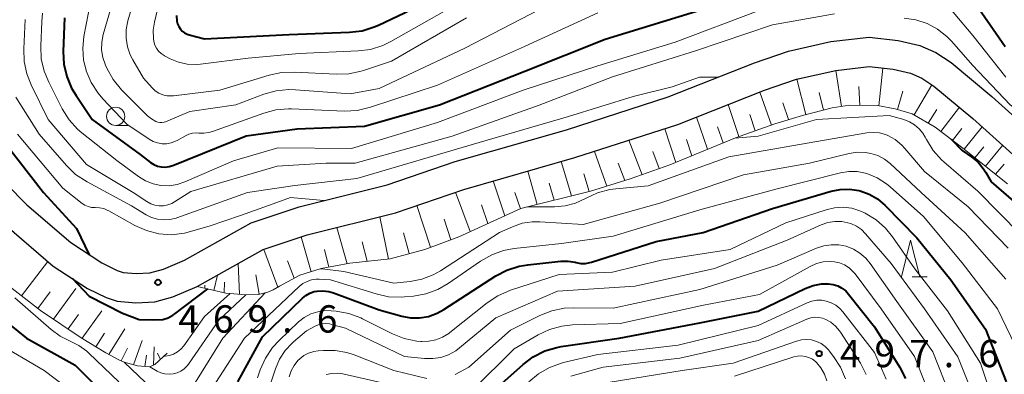
# Model space of a CAD drawing. Units: metres. Extents: x -68000 to -65999, y 25500 to 27000.
# Drawn here: x -66310 to -66175, y 25590 to 25639 of the extents above; entities that cross this region are included whole.
import ezdxf

# ---------------------------------------------------------------- set-up
doc = ezdxf.new("R2010")
doc.units = ezdxf.units.M
for name, color, linetype, lineweight in [('210100_道路縁(街区線)', 7, 'Continuous', 30), ('610111_人工斜面(上)', 7, 'Continuous', 30), ('610199_人工斜面(ヒゲ)', 7, 'Continuous', 30), ('633100_広葉樹林', 7, 'Continuous', 13), ('633200_針葉樹林', 7, 'Continuous', 13), ('710100_等高線(計曲線)', 7, 'Continuous', 40), ('710200_等高線(主曲線)', 7, 'Continuous', 13), ('731200_図化機測定による標高点', 7, 'Continuous', 40)]:
    doc.layers.add(name, color=color, linetype=linetype, lineweight=lineweight)
doc.styles.add('Style-WORKING', font='MS Gothic.ttf')

msp = doc.modelspace()

# ---------------------------------------------------------------- linework, layer by layer
at = {"layer": '210100_道路縁(街区線)', "linetype": 'Continuous', "lineweight": 30, "flags": 128}
for points in [[(-66315.09, 25619.03), (-66309.38, 25613.28), (-66303.34, 25608.1), (-66299.07, 25605.31), (-66296.95, 25604.27), (-66296.15, 25604.01), (-66294.35, 25603.85), (-66292.47, 25603.96), (-66290.63, 25604.47), (-66287.74, 25605.69), (-66278.58, 25610.82), (-66272, 25613.02), (-66259.9, 25616.01), (-66250.59, 25619.23), (-66235.31, 25623.59), (-66221.36, 25628.08), (-66209.5, 25632.76), (-66204.83, 25634.37), (-66199, 25635.69), (-66193.74, 25636.26), (-66189.79, 25635.84), (-66186.79, 25635.15), (-66184.6, 25634.16), (-66182.5, 25632.8), (-66176.91, 25628.16), (-66166.37, 25618.67)], [(-66312.11, 25610.35), (-66305.75, 25604.89), (-66301.05, 25601.83), (-66298.46, 25600.56), (-66296.96, 25600.06), (-66294.41, 25599.84), (-66291.82, 25599.99), (-66289.31, 25600.68), (-66285.98, 25602.09), (-66276.95, 25607.15), (-66270.88, 25609.17), (-66258.76, 25612.17), (-66249.39, 25615.41), (-66234.15, 25619.76), (-66220.01, 25624.31), (-66208.11, 25629), (-66203.74, 25630.51), (-66198.34, 25631.73), (-66193.73, 25632.24), (-66190.45, 25631.89), (-66188.08, 25631.34), (-66186.53, 25630.64), (-66184.88, 25629.57), (-66179.53, 25625.13), (-66168.99, 25615.65)]]:
    msp.add_lwpolyline(points, dxfattribs=at)
at = {"layer": '610111_人工斜面(上)', "linetype": 'Continuous', "lineweight": 13, "flags": 128}
for points in [[(-66174.76, 25616.16), (-66180.87, 25621.05), (-66184.68, 25623.92), (-66187.84, 25625.78), (-66190.18, 25626.47), (-66192.6, 25626.91), (-66196.43, 25626.94), (-66198.82, 25626.58), (-66202.92, 25625.56), (-66206.72, 25624.39), (-66212.08, 25622.48), (-66221.12, 25618.77), (-66226.54, 25616.84), (-66232, 25615.16), (-66241.54, 25612.79), (-66250.08, 25608.9), (-66254.76, 25607.17), (-66259.48, 25605.88), (-66265.03, 25605.28), (-66268.95, 25604.54), (-66271.92, 25603.62), (-66274.67, 25602.13), (-66275.57, 25601.63), (-66276.29, 25601.29), (-66277.58, 25601), (-66279.31, 25600.95), (-66282.06, 25601.16), (-66285.98, 25602.09)], [(-66290.1, 25592.92), (-66291.79, 25591.38), (-66292.48, 25591.05), (-66294.16, 25591.19), (-66296.01, 25591.7), (-66296.76, 25592.03), (-66298.52, 25592.97), (-66301.9, 25595.06), (-66307.49, 25598.78), (-66314.08, 25603.85), (-66321.41, 25610.35)]]:
    msp.add_lwpolyline(points, dxfattribs=at)
at = {"layer": '610199_人工斜面(ヒゲ)', "linetype": 'Continuous', "lineweight": 13, "flags": 128}
for points in [[(-66197.57, 25626.77), (-66198.34, 25631.73)], [(-66192.41, 25626.87), (-66191.87, 25632.04)], [(-66202.43, 25625.68), (-66203.7, 25630.52)], [(-66207.16, 25624.23), (-66208.76, 25628.75)], [(-66200.03, 25626.28), (-66200.6, 25628.68)], [(-66195.01, 25626.93), (-66195.15, 25629.5)], [(-66189.84, 25626.37), (-66189.12, 25628.89)], [(-66187.57, 25625.62), (-66185.16, 25629.75)], [(-66204.83, 25624.97), (-66205.61, 25627.29)], [(-66211.64, 25622.64), (-66213.1, 25627.03)], [(-66185.66, 25624.5), (-66184.46, 25626.36)], [(-66183.92, 25623.35), (-66181.37, 25626.66)], [(-66215.94, 25620.9), (-66217.43, 25625.33)], [(-66209.41, 25623.43), (-66210.11, 25625.68)], [(-66220.28, 25619.11), (-66221.81, 25623.73)], [(-66213.79, 25621.78), (-66214.55, 25623.97)], [(-66182.29, 25622.12), (-66181.04, 25623.74)], [(-66180.73, 25620.94), (-66178.24, 25623.97)], [(-66224.91, 25617.42), (-66226.76, 25622.14)], [(-66218.1, 25620.01), (-66218.81, 25622.26)], [(-66229.74, 25615.86), (-66231.45, 25620.62)], [(-66222.56, 25618.26), (-66223.44, 25620.59)], [(-66179.24, 25619.75), (-66178.03, 25621.22)], [(-66177.79, 25618.59), (-66175.43, 25621.44)], [(-66234.6, 25614.52), (-66236.04, 25619.22)], [(-66239.33, 25613.34), (-66240.62, 25617.91)], [(-66227.3, 25616.61), (-66228.19, 25619)], [(-66176.39, 25617.47), (-66175.24, 25618.85)], [(-66243.77, 25611.77), (-66245.35, 25616.56)], [(-66232.17, 25615.12), (-66232.92, 25617.52)], [(-66248.53, 25609.61), (-66250.51, 25615.03)], [(-66236.99, 25613.92), (-66237.67, 25616.24)], [(-66241.63, 25612.75), (-66242.4, 25614.97)], [(-66253.98, 25607.46), (-66255.84, 25613.19)], [(-66246.07, 25610.73), (-66246.95, 25613.29)], [(-66259.72, 25605.85), (-66260.91, 25611.64)], [(-66251.19, 25608.49), (-66252.07, 25611.34)], [(-66265.39, 25605.21), (-66266.82, 25610.18)], [(-66270.35, 25604.11), (-66271.73, 25608.89)], [(-66256.87, 25606.59), (-66257.67, 25609.43)], [(-66274.9, 25602), (-66276.86, 25607.18)], [(-66267.93, 25604.74), (-66268.49, 25607.18)], [(-66262.66, 25605.54), (-66263.35, 25608.2)], [(-66310.12, 25600.8), (-66306.48, 25605.52)], [(-66272.67, 25603.22), (-66273.59, 25605.59)], [(-66280.16, 25601.02), (-66280.36, 25605.24)], [(-66283.71, 25601.55), (-66283.19, 25603.65)], [(-66277.47, 25601.03), (-66277.93, 25603.69)], [(-66305.72, 25597.61), (-66302.64, 25601.8)], [(-66284.93, 25601.84), (-66284.93, 25602.26)], [(-66282.27, 25601.21), (-66282.25, 25602.7)], [(-66307.87, 25599.08), (-66306.16, 25601.34)], [(-66303.71, 25596.27), (-66302.28, 25598.23)], [(-66301.78, 25594.99), (-66299.08, 25598.75)], [(-66298.13, 25592.76), (-66295.92, 25596.28)], [(-66299.91, 25593.83), (-66298.72, 25595.67)], [(-66296.41, 25591.87), (-66295.56, 25593.62)], [(-66294.73, 25591.34), (-66293.53, 25594.67)], [(-66291.98, 25591.29), (-66291.89, 25593.8)], [(-66293.18, 25591.11), (-66292.95, 25592.66)], [(-66291.02, 25592.08), (-66291.43, 25592.93)]]:
    msp.add_lwpolyline(points, dxfattribs=at)
at = {"layer": '633100_広葉樹林', "linetype": 'Continuous', "lineweight": 13}
msp.add_line((-66297.17, 25624.17), (-66295.5, 25624.17), dxfattribs=at)
msp.add_circle((-66297.17, 25625.42), 1.25, dxfattribs=at)
at = {"layer": '633200_針葉樹林', "linetype": 'Continuous', "lineweight": 13}
msp.add_line((-66187.85, 25603.43), (-66185.77, 25603.43), dxfattribs=at)
at = {"layer": '633200_針葉樹林', "linetype": 'Continuous', "lineweight": 13, "flags": 128}
msp.add_lwpolyline([(-66189.31, 25603.43), (-66188.06, 25608.43), (-66186.81, 25603.43)], dxfattribs=at)
at = {"layer": '710100_等高線(計曲線)', "linetype": 'Continuous', "lineweight": 40, "flags": 128}
for points, elevation in [([(-66309.57, 25696.41), (-66311.96, 25690.04), (-66313.52, 25679), (-66314.08, 25672.03), (-66314.07, 25670.29), (-66313.75, 25668.57), (-66313.43, 25667.6), (-66311, 25661.36), (-66310.37, 25658.81), (-66310.12, 25657.21), (-66310.15, 25655.58), (-66310.46, 25653.99), (-66310.53, 25653.76), (-66311.6, 25650.4), (-66316.14, 25641.21), (-66316.77, 25639.58), (-66317.11, 25637.87), (-66317.17, 25636.54), (-66317, 25629.44), (-66316.25, 25627), (-66312.29, 25621.71), (-66307.06, 25615), (-66302.53, 25610.05), (-66300.81, 25606.45)], 470), ([(-66179.95, 25642.05), (-66175.07, 25635)], 460), ([(-66288.84, 25639.23), (-66288.77, 25638.48), (-66288.68, 25638.09), (-66288.52, 25637.73), (-66288.3, 25637.4), (-66288.03, 25637.11), (-66287.71, 25636.88), (-66287.35, 25636.7), (-66287.1, 25636.62), (-66285, 25636.07), (-66273.35, 25636.65), (-66265.08, 25636.95), (-66263.35, 25637.17), (-66261.68, 25637.68), (-66261.12, 25637.93), (-66253.02, 25641.81)], 450), ([(-66304.18, 25638.95), (-66304.37, 25634.33), (-66304.28, 25632.59), (-66303.9, 25630.89), (-66303.23, 25629.28), (-66302.61, 25628.26), (-66300.38, 25625), (-66293.81, 25620.19), (-66292.41, 25619.1), (-66291.95, 25618.81), (-66291.45, 25618.6), (-66290.92, 25618.48), (-66290.38, 25618.46), (-66289.85, 25618.53), (-66289.35, 25618.68), (-66279.26, 25622.74), (-66272.28, 25623.72), (-66263, 25624.08), (-66252.71, 25627), (-66241, 25631.64), (-66229.99, 25636.01), (-66217, 25639.97)], 460), ([(-66182.51, 25622.29), (-66181, 25620.74), (-66179.67, 25619.83), (-66178.81, 25619.12), (-66178.08, 25618.28), (-66177.73, 25617.73), (-66177, 25616.45), (-66170.86, 25611.14), (-66168.23, 25608.36), (-66167.15, 25607), (-66166.32, 25605.46), (-66166.23, 25605.26), (-66165.97, 25604.61), (-66165.72, 25604.13), (-66165.4, 25603.71), (-66165.01, 25603.34), (-66164.55, 25603.05), (-66164.06, 25602.84), (-66163.53, 25602.72), (-66162.99, 25602.69), (-66162.48, 25602.75), (-66153.33, 25604.67), (-66150.23, 25606.35)], 470), ([(-66280.42, 25589), (-66277, 25595.16), (-66271.55, 25600.48), (-66271.06, 25600.87), (-66270.51, 25601.18), (-66269.92, 25601.39), (-66269.54, 25601.46), (-66268.73, 25601.51), (-66267.93, 25601.41), (-66267.27, 25601.22), (-66261, 25598.89), (-66257.91, 25598.03), (-66256.69, 25597.8), (-66255.45, 25597.79), (-66254.23, 25597.99), (-66253.06, 25598.41), (-66252.14, 25598.91), (-66245.01, 25603.53), (-66243.47, 25604.34), (-66241.81, 25604.88), (-66240.62, 25605.07), (-66236.08, 25605.55), (-66235.08, 25605.57), (-66234.1, 25605.42), (-66233.96, 25605.38), (-66233.34, 25605.26), (-66232.7, 25605.26), (-66232.08, 25605.36), (-66231.88, 25605.42), (-66223, 25608.26), (-66216.52, 25609.48), (-66207, 25612.78), (-66198.98, 25615.15), (-66197.73, 25615.4), (-66196.44, 25615.44), (-66195.17, 25615.25), (-66195, 25615.2), (-66193.76, 25614.75), (-66192.62, 25614.1), (-66191.55, 25613.19), (-66187.22, 25608.78), (-66182.54, 25603), (-66177.77, 25596.23), (-66174.93, 25589)], 480), ([(-66303.16, 25603.21), (-66300.82, 25600.75), (-66296.25, 25598.41), (-66293.95, 25597.56), (-66291.99, 25597.53), (-66290.69, 25597.56), (-66289.98, 25597.79), (-66289.32, 25598.14), (-66289.07, 25598.32), (-66284.53, 25601.75)], 470), ([(-66250.03, 25583.57), (-66241.24, 25591.41), (-66239.85, 25592.45), (-66238.29, 25593.24), (-66236.62, 25593.74), (-66236.02, 25593.84), (-66228.06, 25595), (-66217, 25597.09), (-66209, 25598.72), (-66202.53, 25601.81), (-66201.43, 25602.22), (-66200.28, 25602.44), (-66199.31, 25602.46), (-66198.67, 25602.37), (-66198.05, 25602.18), (-66197.48, 25601.87), (-66196.96, 25601.48), (-66196.57, 25601.05), (-66193, 25596.54), (-66189.57, 25591.05), (-66188.78, 25589.49)], 490), ([(-66315.85, 25600.15), (-66309.41, 25595), (-66302.72, 25591.28), (-66297, 25585.65), (-66293.63, 25580.37), (-66293.28, 25579.72), (-66293.19, 25579.59), (-66293.07, 25579.47), (-66292.94, 25579.37), (-66292.8, 25579.3), (-66292.64, 25579.25), (-66292.48, 25579.23), (-66292.32, 25579.24), (-66292.21, 25579.26), (-66289.96, 25579.85), (-66288.47, 25580.38), (-66287.09, 25581.17), (-66285.87, 25582.18)], 480)]:
    msp.add_lwpolyline(points, dxfattribs=dict(at, elevation=elevation))
at = {"layer": '710200_等高線(主曲線)', "linetype": 'Continuous', "lineweight": 13, "flags": 128}
for points, elevation in [([(-66290.31, 25645), (-66291.86, 25638.32), (-66292.02, 25637.22), (-66291.99, 25636.1), (-66291.92, 25635.67), (-66291.78, 25635.2), (-66291.57, 25634.76), (-66291.29, 25634.36), (-66290.94, 25634.02), (-66290.53, 25633.75), (-66290.46, 25633.71), (-66289.69, 25633.31), (-66288.55, 25632.83), (-66287.34, 25632.57), (-66286.1, 25632.51), (-66285.51, 25632.56), (-66279, 25633.39), (-66271.97, 25634.03), (-66263.91, 25634.39), (-66262.18, 25634.61), (-66260.52, 25635.14), (-66259.42, 25635.67), (-66251, 25640.43)], 452), ([(-66293.87, 25644.13), (-66295.5, 25638.5), (-66295.73, 25637.33), (-66295.75, 25636.15), (-66295.57, 25634.97), (-66295.18, 25633.85), (-66294.83, 25633.17), (-66293.36, 25630.64), (-66292.18, 25629.34), (-66291.74, 25628.94), (-66291.25, 25628.61), (-66290.7, 25628.38), (-66290.12, 25628.25), (-66289.53, 25628.22), (-66289.25, 25628.24), (-66282.86, 25629), (-66276.11, 25631.08), (-66274.4, 25631.44), (-66272.62, 25631.5), (-66266.93, 25631.19), (-66265.18, 25631.24), (-66263.48, 25631.6), (-66263.17, 25631.7), (-66259.31, 25633), (-66249, 25638.92)], 454), ([(-66300.25, 25643), (-66301.53, 25636.36), (-66301.69, 25634.76), (-66301.58, 25633.14), (-66301.24, 25631.76), (-66301.21, 25631.66), (-66300.53, 25630.06), (-66299.59, 25628.59), (-66298.93, 25627.84), (-66295.63, 25624.37), (-66292.6, 25622.29), (-66292.04, 25621.98), (-66291.44, 25621.77), (-66290.81, 25621.66), (-66290.18, 25621.67), (-66289.55, 25621.79), (-66288.96, 25622.01), (-66288.73, 25622.13), (-66287.59, 25622.77), (-66287.13, 25622.99), (-66286.64, 25623.11), (-66286.13, 25623.16), (-66285.76, 25623.13), (-66285.06, 25623.1), (-66284.37, 25623.19), (-66283.87, 25623.34), (-66276.86, 25625.87), (-66275.17, 25626.32), (-66273.44, 25626.47), (-66273.03, 25626.46), (-66265.77, 25626.15), (-66264.03, 25626.23), (-66262.18, 25626.66), (-66253, 25629.72), (-66241.07, 25635), (-66231, 25639.62)], 458), ([(-66297, 25643.09), (-66298.88, 25636.66), (-66299.09, 25635.61), (-66299.11, 25634.55), (-66298.95, 25633.5), (-66298.58, 25632.42), (-66298.4, 25632.01), (-66297.54, 25630.49), (-66296.36, 25629.07), (-66292.8, 25625.51), (-66292.28, 25625.07), (-66291.65, 25624.71), (-66291.38, 25624.61), (-66291.1, 25624.56), (-66290.82, 25624.57), (-66290.54, 25624.62), (-66290.34, 25624.69), (-66287, 25626.1), (-66280.66, 25627), (-66276.84, 25628.46), (-66275.16, 25628.93), (-66273.43, 25629.11), (-66272.51, 25629.08), (-66265, 25628.51), (-66261, 25629.24), (-66249.25, 25634.75), (-66239, 25640.06)], 456), ([(-66288.75, 25616.06), (-66287.67, 25616.42), (-66281, 25619.34), (-66274.91, 25621.09), (-66264.79, 25621), (-66253, 25624.56), (-66241.25, 25629), (-66231, 25632.35), (-66220.4, 25635.6), (-66209, 25639.88), (-66201, 25641.77), (-66189.86, 25642.14), (-66186.96, 25642.04), (-66185.83, 25641.9), (-66184.75, 25641.57), (-66183.74, 25641.06), (-66182.83, 25640.37), (-66182.2, 25639.72), (-66179.5, 25636.5), (-66175, 25630.8)], 462), ([(-66309.59, 25638.7), (-66309.79, 25634.67), (-66309.72, 25632.93), (-66309.35, 25631.23), (-66308.77, 25629.76), (-66306.42, 25625), (-66301.19, 25618.81), (-66294.76, 25615), (-66292.88, 25613.73), (-66292.36, 25613.44), (-66291.79, 25613.24), (-66291.2, 25613.15), (-66290.6, 25613.16), (-66290.01, 25613.28), (-66289.45, 25613.49), (-66289.09, 25613.69), (-66286.87, 25615.13), (-66275, 25618.59), (-66268.27, 25619), (-66264.32, 25619), (-66251, 25622.72), (-66239.04, 25626.96), (-66229, 25630.84), (-66217.6, 25634.4), (-66207, 25637.99), (-66198.5, 25639.5)], 464), ([(-66307.2, 25639.57), (-66307.32, 25638.42), (-66307.46, 25635.06), (-66307.38, 25633.32), (-66307, 25631.62), (-66306.37, 25630.09), (-66304.5, 25626.43), (-66303.57, 25624.96), (-66302.41, 25623.66), (-66301.8, 25623.14), (-66297, 25619.35), (-66294.03, 25617.15), (-66293.08, 25616.56), (-66292.05, 25616.15), (-66290.96, 25615.93), (-66289.85, 25615.9), (-66288.75, 25616.06)], 462), ([(-66188.95, 25638.89), (-66187.33, 25638.65)], 464), ([(-66187.33, 25638.65), (-66185.79, 25638.15), (-66184.35, 25637.38), (-66183.07, 25636.37), (-66182.41, 25635.68), (-66179.58, 25632.42), (-66174.38, 25627), (-66167.94, 25622.06), (-66164.27, 25618.63), (-66163.39, 25616.16)], 464), ([(-66310.86, 25628.05), (-66307.67, 25623), (-66303.92, 25618.68), (-66302.67, 25617.46), (-66301.09, 25616.42), (-66295, 25613.15), (-66293, 25611.93), (-66292.24, 25611.55), (-66291.42, 25611.31), (-66290.57, 25611.22), (-66289.72, 25611.27), (-66288.89, 25611.47), (-66288.8, 25611.51), (-66279.09, 25615), (-66272.59, 25615.94), (-66264.09, 25616.89), (-66247.28, 25621.83), (-66235, 25625.4), (-66226.15, 25628.16), (-66220.81, 25629.48), (-66217.02, 25630.79), (-66214.5, 25630.78)], 466), ([(-66212.21, 25622.43), (-66209, 25622.71), (-66201, 25625), (-66191, 25625.53), (-66189, 25624.97), (-66188.23, 25624.68), (-66187.52, 25624.27), (-66186.9, 25623.73), (-66186.38, 25623.1), (-66186.06, 25622.56), (-66185.9, 25622.24), (-66184.97, 25620.76), (-66183.81, 25619.46), (-66183.5, 25619.18), (-66178.83, 25615.17), (-66173, 25609.22)], 472), ([(-66240.88, 25612.95), (-66240.34, 25613), (-66236.93, 25613), (-66235.46, 25613.13), (-66234.04, 25613.51), (-66232.68, 25614.14), (-66232.61, 25614.19), (-66231.03, 25614.93), (-66229.35, 25615.38), (-66228.53, 25615.49), (-66224.09, 25615.91), (-66213, 25619.86), (-66202.25, 25621.75), (-66194.09, 25623.15), (-66193.22, 25623.22), (-66192.35, 25623.14), (-66191.51, 25622.91), (-66191.21, 25622.79), (-66190.19, 25622.23), (-66189.28, 25621.49), (-66188.84, 25621.02), (-66186.14, 25617.86), (-66180.16, 25613), (-66174.66, 25607.34)], 474), ([(-66310.67, 25623), (-66304.44, 25615.56), (-66301.79, 25613.48), (-66301.39, 25613.23), (-66300.96, 25613.04), (-66300.5, 25612.94), (-66300, 25612.92), (-66299.39, 25612.89), (-66298.79, 25612.76), (-66298.23, 25612.53), (-66298.13, 25612.47), (-66294.53, 25610.47), (-66292.94, 25609.75), (-66291.25, 25609.32), (-66289.51, 25609.19), (-66287.72, 25609.38), (-66284.36, 25610.36), (-66280.06, 25611.83), (-66275.57, 25613.41), (-66273.2, 25614.27), (-66268.61, 25613.86)], 468), ([(-66238.95, 25610.96), (-66233, 25610.58), (-66222.48, 25613.52), (-66211, 25617.4), (-66201.96, 25619), (-66196.49, 25620.33), (-66195.38, 25620.5), (-66194.26, 25620.48), (-66193.5, 25620.34), (-66192.54, 25620.03), (-66191.65, 25619.55), (-66190.88, 25618.95), (-66186.61, 25615), (-66180.57, 25609.43), (-66175, 25603.09)], 476), ([(-66236, 25608), (-66228.87, 25609), (-66217, 25612.58), (-66206.55, 25615.45), (-66197.7, 25617.67), (-66196.55, 25617.86), (-66195.38, 25617.84), (-66194.24, 25617.62), (-66194.07, 25617.57), (-66192.65, 25616.98), (-66191.36, 25616.16), (-66190.85, 25615.74), (-66186.31, 25611.69), (-66181, 25605.34), (-66176.13, 25599), (-66173.11, 25592.78)], 478), ([(-66263.3, 25597.67), (-66259.18, 25595.6), (-66257.56, 25594.95), (-66255.85, 25594.6), (-66255.27, 25594.54), (-66255.17, 25594.54), (-66254.18, 25594.57), (-66253.22, 25594.76), (-66252.3, 25595.13), (-66251.46, 25595.64), (-66251.3, 25595.76), (-66246.19, 25599.85), (-66244.74, 25600.82), (-66243, 25601.56), (-66236.29, 25603.71), (-66229, 25604.05), (-66222.29, 25605.71), (-66212.82, 25607.18), (-66205.2, 25610.8), (-66199.65, 25612.62), (-66198.5, 25612.89), (-66197.32, 25612.96), (-66196.15, 25612.82), (-66195.02, 25612.48), (-66194.5, 25612.25), (-66194.29, 25612.14), (-66192.8, 25611.23), (-66191.5, 25610.08), (-66190.54, 25608.9), (-66187.49, 25604.51), (-66183, 25598.75), (-66178.45, 25591.55), (-66176.19, 25584.71)], 482), ([(-66276.33, 25587.51), (-66275.25, 25590.8), (-66274.7, 25592.11), (-66273.92, 25593.29), (-66272.95, 25594.33), (-66272.77, 25594.49), (-66271, 25595.99), (-66269.88, 25596.61), (-66269.39, 25596.83), (-66268.86, 25596.96), (-66268.32, 25597), (-66267.79, 25596.95), (-66267.54, 25596.89), (-66265.64, 25596.36), (-66257.51, 25592.49), (-66254.79, 25592.21), (-66253.66, 25592.19), (-66252.54, 25592.36), (-66251.47, 25592.73), (-66250.48, 25593.28), (-66249.97, 25593.66), (-66245, 25597.77), (-66236.54, 25601.46), (-66225.85, 25602.15), (-66215, 25604.55), (-66205, 25608.42), (-66200.35, 25610.52), (-66199.42, 25610.84), (-66198.46, 25611), (-66197.48, 25610.99), (-66197.07, 25610.93), (-66196.26, 25610.72), (-66195.5, 25610.36), (-66194.81, 25609.88), (-66194.24, 25609.32), (-66190.75, 25605.25), (-66186.15, 25599), (-66181.57, 25592.43), (-66178.6, 25585)], 484), ([(-66269.1, 25604.5), (-66268.85, 25604.49), (-66265.85, 25604.15), (-66259, 25602.52), (-66256.74, 25602.76), (-66255.13, 25603.08), (-66253.59, 25603.67), (-66252.59, 25604.24), (-66244.5, 25609.5), (-66242.71, 25610.29), (-66241.39, 25610.75), (-66240.01, 25610.96), (-66238.95, 25610.96)], 476), ([(-66285.83, 25585.17), (-66279.5, 25595), (-66271.98, 25602.08), (-66271.48, 25602.48), (-66270.91, 25602.79), (-66270.3, 25602.99), (-66269.67, 25603.08), (-66269.26, 25603.08), (-66267.69, 25603), (-66261.44, 25601.06), (-66259.74, 25600.68), (-66258, 25600.61), (-66257.55, 25600.65), (-66256.31, 25600.76), (-66254.59, 25601.07), (-66252.95, 25601.67), (-66251.54, 25602.49), (-66247.08, 25605.57), (-66245.56, 25606.44), (-66243.92, 25607.02), (-66242.49, 25607.29), (-66236, 25608)], 478), ([(-66250.57, 25590), (-66248.72, 25591), (-66243, 25596.1), (-66238.95, 25598.12), (-66237.33, 25598.76), (-66235.62, 25599.11), (-66234.4, 25599.18), (-66228.87, 25599.13), (-66217, 25601.66), (-66206.38, 25605), (-66200.98, 25607.34), (-66199.99, 25607.67), (-66198.95, 25607.82), (-66197.9, 25607.79), (-66196.92, 25607.6), (-66195.92, 25607.21), (-66195.01, 25606.66), (-66194.2, 25605.96), (-66193.6, 25605.23)], 486), ([(-66248.23, 25587.84), (-66242.48, 25593.52), (-66239.2, 25595.44), (-66237.63, 25596.19), (-66235.94, 25596.65), (-66234.45, 25596.81), (-66227.93, 25597), (-66216.48, 25599.52), (-66208.82, 25601), (-66201.85, 25604.85), (-66200.98, 25605.23), (-66200.06, 25605.46), (-66199.12, 25605.52), (-66198.52, 25605.48), (-66197.8, 25605.32), (-66197.13, 25605.04), (-66196.51, 25604.65), (-66195.97, 25604.16), (-66195.69, 25603.82), (-66192.11, 25599), (-66187.52, 25592.48), (-66186.04, 25588.7)], 488), ([(-66193.6, 25605.23), (-66189.96, 25600.04), (-66185, 25593.13), (-66182.6, 25587), (-66181.26, 25579.92), (-66181.15, 25579.53), (-66180.98, 25579.17), (-66180.74, 25578.84), (-66180.45, 25578.56), (-66180.12, 25578.33), (-66179.75, 25578.16), (-66179.64, 25578.13), (-66178.66, 25577.93), (-66177.65, 25577.9), (-66176.89, 25578), (-66167, 25579.94)], 486), ([(-66311, 25600.55), (-66306.02, 25596.17), (-66304.81, 25595.28), (-66303.41, 25594.59), (-66302.21, 25594.01), (-66301.13, 25593.22), (-66300.85, 25592.96), (-66296.72, 25589)], 478), ([(-66296.01, 25591.7), (-66293.08, 25588.92), (-66290.43, 25585.53), (-66290.27, 25585.36), (-66290.07, 25585.21), (-66289.86, 25585.1), (-66289.63, 25585.03), (-66289.39, 25585), (-66289.34, 25585), (-66289.13, 25585.02), (-66288.93, 25585.07), (-66288.73, 25585.16), (-66288.56, 25585.28), (-66288.41, 25585.43), (-66288.31, 25585.57), (-66282.46, 25595), (-66276.65, 25601.21)], 476), ([(-66292.48, 25591.05), (-66291.47, 25590.48), (-66290.96, 25590.24), (-66290.41, 25590.09), (-66289.85, 25590.05), (-66289.28, 25590.1), (-66288.74, 25590.25), (-66288.23, 25590.49), (-66287.76, 25590.81), (-66287.36, 25591.22), (-66287.2, 25591.44), (-66283, 25597.45), (-66279.31, 25600.95)], 474), ([(-66290.56, 25592.51), (-66290.39, 25592.51), (-66289.8, 25592.61), (-66289.23, 25592.81), (-66288.7, 25593.11), (-66288.23, 25593.5), (-66287.84, 25593.96), (-66285, 25597.98), (-66281.47, 25601.12)], 472), ([(-66240.47, 25589), (-66239.13, 25590.11), (-66237.62, 25590.98), (-66235.98, 25591.57), (-66235.69, 25591.64), (-66231, 25592.74), (-66219.97, 25594.03), (-66209, 25596.73), (-66202.28, 25599.84), (-66201.62, 25600.07), (-66200.93, 25600.19), (-66200.23, 25600.19), (-66199.63, 25600.09), (-66198.95, 25599.86), (-66198.32, 25599.51), (-66197.76, 25599.06), (-66197.38, 25598.63), (-66193, 25593.05), (-66191.41, 25589.38)], 492), ([(-66277.71, 25589.56), (-66277.33, 25590.66), (-66276.63, 25592.25), (-66275.66, 25593.7), (-66274.73, 25594.7), (-66272.07, 25597.22), (-66271.28, 25597.84), (-66270.4, 25598.32), (-66269.44, 25598.63), (-66268.45, 25598.78), (-66267.59, 25598.77), (-66266.89, 25598.7), (-66265.18, 25598.39), (-66263.54, 25597.79), (-66263.3, 25597.67)], 482), ([(-66234.7, 25589.78), (-66230.25, 25591), (-66219.74, 25592.26), (-66209, 25594.66), (-66202.29, 25597.6), (-66201.77, 25597.77), (-66201.22, 25597.86), (-66200.67, 25597.84), (-66200.14, 25597.74), (-66199.72, 25597.58), (-66199, 25597.18), (-66198.36, 25596.65), (-66197.83, 25596.02), (-66197.69, 25595.82), (-66194.96, 25591.55), (-66194.15, 25590)], 494), ([(-66231, 25588.67), (-66219.44, 25590.56), (-66212.41, 25591.59), (-66203.72, 25594.6), (-66203.04, 25594.77), (-66202.34, 25594.82), (-66201.65, 25594.75), (-66200.97, 25594.56), (-66200.34, 25594.25), (-66199.78, 25593.84), (-66199.29, 25593.34), (-66199.24, 25593.27)], 496), ([(-66313.59, 25594.41), (-66307, 25590.55), (-66300.42, 25585.58)], 482), ([(-66273.34, 25589.71), (-66273.07, 25590.51), (-66272.67, 25591.26), (-66272.15, 25591.92), (-66271.92, 25592.15), (-66271.34, 25592.6), (-66270.69, 25592.95), (-66269.99, 25593.18), (-66269.38, 25593.27), (-66268.67, 25593.33), (-66267.04, 25593.33), (-66265.43, 25593.04), (-66264.45, 25592.71), (-66259, 25590.56), (-66254.47, 25589.49)], 486), ([(-66212.23, 25589.77), (-66204.08, 25592.42), (-66203.57, 25592.54), (-66203.04, 25592.57), (-66202.52, 25592.5), (-66202.02, 25592.35), (-66201.55, 25592.11), (-66201.13, 25591.8), (-66200.99, 25591.66), (-66200.38, 25590.91), (-66199.9, 25590.06), (-66199.58, 25589.15)], 498), ([(-66199.24, 25593.27), (-66198.63, 25592.49), (-66197.69, 25591.03), (-66197.01, 25589.42)], 496), ([(-66268.27, 25590.01), (-66267.5, 25590.17), (-66266.72, 25590.19), (-66265.98, 25590.09), (-66259, 25588.5)], 488)]:
    msp.add_lwpolyline(points, dxfattribs=dict(at, elevation=elevation))
at = {"layer": '731200_図化機測定による標高点', "linetype": 'Continuous', "lineweight": 40}
for centre in [(-66291.37, 25602.65, 469.56), (-66200.62, 25592.89, 497.59)]:
    msp.add_circle(centre, 0.375, dxfattribs=at)

# ---------------------------------------------------------------- texts
at = {"layer": '731200_図化機測定による標高点', "linetype": 'Continuous', "lineweight": 40, "style": 'Style-WORKING'}
for s, p in [('4', (-66288.58, 25595.76, -10)), ('6', (-66283.83, 25595.76, -10)), ('9', (-66279.08, 25595.76, -10)), ('6', (-66269.58, 25595.76, -10)), ('.', (-66274.33, 25595.76, -10)), ('4', (-66197.77, 25591.02, -10)), ('9', (-66193.02, 25591.02, -10)), ('7', (-66188.27, 25591.02, -10)), ('6', (-66178.77, 25591.02, -10)), ('.', (-66183.52, 25591.02, -10))]:
    msp.add_text(s, height=3.75, dxfattribs=at).set_placement(p)

doc.saveas('drawing.dxf')
